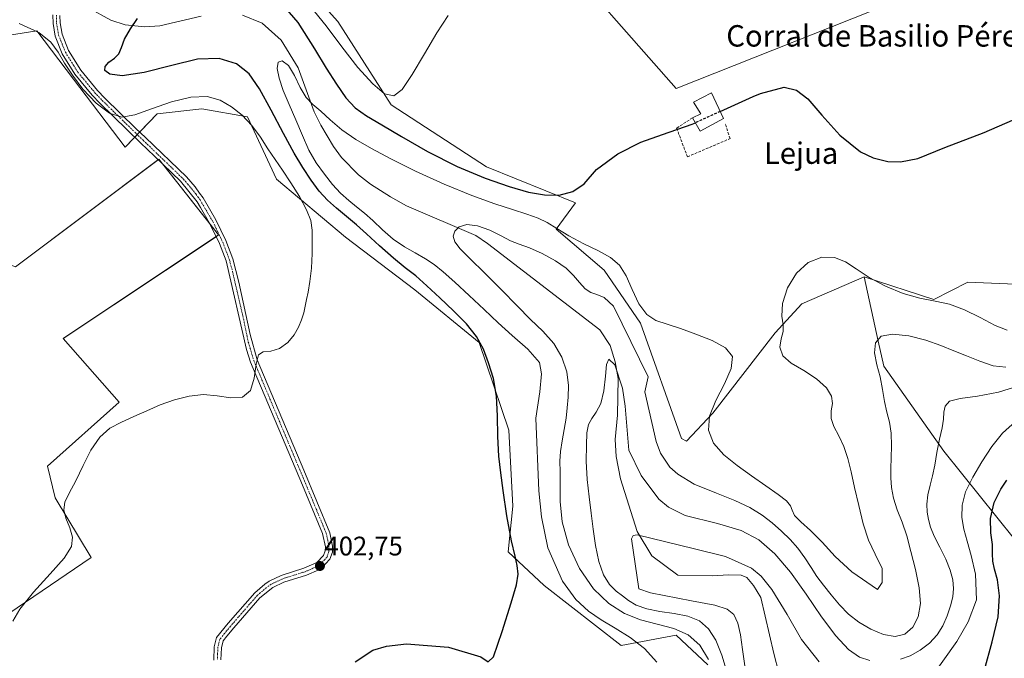
# Model space of a CAD drawing. Units: metres. Extents: x 628385 to 631853, y 4704169 to 4706547.
# Drawn here: x 628693 to 629060, y 4706156 to 4706394 of the extents above; entities that cross this region are included whole.
import ezdxf
from ezdxf.enums import TextEntityAlignment as Align

# ---------------------------------------------------------------- set-up
doc = ezdxf.new("R2010")
doc.units = ezdxf.units.M
doc.header["$MEASUREMENT"] = 0
doc.linetypes.add('TRAZO_Y_PUNTO', pattern=[1, 0.5, -0.25, 0, -0.25])
doc.linetypes.add('TRAZOSX2', pattern=[1.5, 1, -0.5])
for name, color, linetype, lineweight in [('Camino', 19, 'Continuous', 0), ('Camino Cxs', 19, 'Continuous', 0), ('Camino eje', 39, 'TRAZO_Y_PUNTO', 13), ('Carátula', 7, 'Continuous', 5), ('Corriente natural lineal', 142, 'Continuous', 13), ('Cultivos herbáceos CxS', 92, 'Continuous', 0), ('Cultivos leñosos', 92, 'Continuous', 0), ('Cultivos leñosos CxS', 92, 'Continuous', 0), ('Curva de nivel maestra', 36, 'Continuous', 30), ('Curva de nivel maestra oculto', 36, 'TRAZOSX2', 30), ('Curva de nivel normal', 36, 'Continuous', 0), ('Edificación industrial', 135, 'Continuous', 13), ('Edificación industrial Cxs', 135, 'Continuous', 13), ('Matorral', 135, 'Continuous', 0), ('Matorral CxS', 135, 'Continuous', 0), ('Muro lineal', 1, 'TRAZOSX2', 13), ('Punto de cota en terreno', 7, 'Continuous', 0), ('Rótulo de punto de cota en terreno', 19, 'Continuous', 0), ('Texto cartográfico', 19, 'Continuous', 0)]:
    doc.layers.add(name, color=color, linetype=linetype, lineweight=lineweight)
doc.styles.add('Arial', font='txt', dxfattribs={"height": 0.2})

# ---------------------------------------------------------------- blocks, each defined once
blk = doc.blocks.new('*U153')
at = {"layer": 'Cultivos herbáceos CxS', "color": 92, "linetype": 'Continuous', "lineweight": 0}
blk.add_polyline3d([(628679.49, 4706386.81, 406.66), (628699.21, 4706389.9, 405.24), (628712.86, 4706371.92, 405.07), (628732.09, 4706346.57, 407.03), (628744.08, 4706358.95, 405.78), (628760.71, 4706360.88, 406.27), (628777.73, 4706357.79, 404.69), (628788.56, 4706334.57, 405.96), (628814.23, 4706312.94, 403.44), (628840.16, 4706293.3, 401.79), (628864.18, 4706273.6, 399.87), (628875.2, 4706240.87, 398.22), (628876.68, 4706212.61, 398.71), (628874.88, 4706195.55, 400.49), (628888.34, 4706182.98, 398.17), (628917.07, 4706160.53, 396.66), (628937.56, 4706164.39, 392.87), (628949.38, 4706153.35, 391.32)], dxfattribs=at)
blk.add_polyline3d([(628679.33, 4706306.32, 408.46), (628673.71, 4706313.29, 408.81), (628642.19, 4706352.4, 411.31), (628621.4, 4706328.62, 412.83), (628643.68, 4706291.46, 409.85), (628621.4, 4706266.19, 409.93), (628594.66, 4706236.47, 410.55), (628579.8, 4706205.26, 410.73), (628567.92, 4706169.59, 412.46), (628573.86, 4706129.46, 411.78), (628588.71, 4706104.19, 410.5), (628658.53, 4706160.67, 406.73), (628673.39, 4706162.16, 406.24), (628719.43, 4706193.37, 404.36), (628706.07, 4706215.66, 405.25), (628703.1, 4706227.55, 406.04), (628729.83, 4706251.33, 405.36), (628709.04, 4706275.11, 406.86), (628766.97, 4706313.76, 406.21), (628751.24, 4706333.7, 406.75), (628744.69, 4706341.99, 406.61), (628691.21, 4706301.86, 407.63), (628679.33, 4706306.32, 408.46)], close=True, dxfattribs=at)
blk = doc.blocks.new('*U156')
at = {"layer": 'Cultivos herbáceos CxS', "color": 92, "linetype": 'Continuous', "lineweight": 0}
for points in [[(629066.97, 4706295.23, 397.31), (629046.32, 4706296.12, 397.19), (629033.69, 4706289.68, 394.68), (629007.63, 4706298.12, 395.02), (628984.39, 4706288.04, 394.5), (628974.51, 4706277.27, 394.96), (628951.27, 4706247.3, 396.06), (628941.38, 4706236.88, 392.38), (628939.51, 4706237.76, 392.5), (628924.25, 4706280.86, 394.06), (628910.79, 4706300.61, 393.49), (628892.83, 4706315.88, 394.81), (628900.01, 4706325.76, 398.33), (628866.8, 4706339.23, 402.4), (628831.36, 4706362.28, 404.32), (628811.38, 4706393.39, 406.13), (628773.48, 4706435.56, 407.45)], [(628888.45, 4706424.31, 405.1), (628937.55, 4706368.45, 402.35), (629024.71, 4706403.13, 404.1)]]:
    blk.add_polyline3d(points, dxfattribs=at)
blk = doc.blocks.new('*U160')
at = {"layer": 'Matorral CxS', "color": 135, "linetype": 'Continuous', "lineweight": 0}
blk.add_polyline3d([(629063.7, 4706200.24, 370.52), (629037.41, 4706233.03, 384.28), (629014.97, 4706264.83, 389.66), (629012.92, 4706274.12, 389.67), (629007.63, 4706298.12, 395.02), (629033.69, 4706289.68, 394.68), (629046.32, 4706296.12, 397.19), (629066.97, 4706295.23, 397.31)], dxfattribs=at)
blk = doc.blocks.new('5PATER')
at = {"layer": 'Carátula', "linetype": 'Continuous', "lineweight": 5}
h = blk.add_hatch(color=250, dxfattribs=at)
edge = h.paths.add_edge_path()
edge.add_ellipse((0, 0.01), major_axis=(-1.33, -1.34), ratio=0.999422, start_angle=0, end_angle=360)

msp = doc.modelspace()

# ---------------------------------------------------------------- linework, layer by layer
at = {"layer": 'Camino', "color": 19, "linetype": 'Continuous', "lineweight": 0}
for points in [[(628765.16, 4706155.14, 401.55), (628765.34, 4706160.13, 401.61), (628766.23, 4706163.58, 401.62), (628770.58, 4706168.9, 401.58), (628780.43, 4706180.2, 402.22), (628784.22, 4706183.49, 402.24), (628785.81, 4706184.53, 402.6), (628790.31, 4706186.7, 402.66), (628798.75, 4706189.37, 402.5), (628803.59, 4706191.54, 402.73), (628806.12, 4706194.18, 402.94), (628806.75, 4706195.86, 402.96), (628806.8, 4706197.43, 403), (628805.71, 4706202.31, 403.2), (628798.21, 4706220.39, 403.75), (628778.89, 4706266.28, 405.27), (628777.38, 4706271.04, 405.4), (628769.73, 4706304.07, 405.87), (628767.24, 4706310.58, 406.12), (628763.62, 4706318.15, 406.41), (628760.15, 4706324.05, 406.6), (628758.96, 4706326.07, 406.63), (628752.7, 4706333.87, 406.7), (628743.06, 4706343.15, 406.52), (628737.84, 4706348.18, 406.36), (628722.63, 4706363, 404.04), (628719.84, 4706365.95, 404.19), (628713.36, 4706373.72, 404.48), (628708.62, 4706381.37, 404.36), (628706, 4706387.96, 403.7), (628705.21, 4706392.69, 403.66), (628705.13, 4706395.86, 403.59)], [(628707.8, 4706395.71, 403.37), (628707.87, 4706392.95, 403.29), (628708.58, 4706388.68, 403.29), (628711.01, 4706382.57, 403.39), (628715.53, 4706375.29, 403.3), (628721.84, 4706367.72, 403.26), (628724.53, 4706364.87, 403.47), (628736.13, 4706353.55, 405.55), (628739.69, 4706350.09, 406.29), (628754.93, 4706335.41, 406.64), (628758.23, 4706331.67, 406.59), (628759.88, 4706329.37, 406.54), (628761.16, 4706327.58, 406.49), (628765.98, 4706319.41, 406.33), (628769.69, 4706311.64, 406.03), (628772.28, 4706304.85, 405.76), (628774.56, 4706296.15, 405.6), (628778.7, 4706276.58, 405.26), (628781.39, 4706267.2, 404.82), (628798.73, 4706226.02, 403.75), (628808.46, 4706202.58, 403), (628809.47, 4706197.68, 402.68), (628809.4, 4706195.34, 402.55), (628808.43, 4706192.73, 402.56), (628805.15, 4706189.33, 402.66), (628804.28, 4706188.84, 402.59), (628799.7, 4706186.87, 402.35), (628791.29, 4706184.22, 402.3), (628787.12, 4706182.2, 402.16), (628782.32, 4706178.31, 402.14), (628772.62, 4706167.18, 401.45), (628770.06, 4706164.06, 401.48), (628768.66, 4706162.35, 401.5), (628767.99, 4706159.75, 401.49), (628767.84, 4706155.26, 401.45)]]:
    msp.add_polyline3d(points, dxfattribs=at)
at = {"layer": 'Camino Cxs', "color": 19, "linetype": 'Continuous', "lineweight": 0}
for points in [[(628765.16, 4706155.14, 401.55), (628765.34, 4706160.13, 401.61), (628766.23, 4706163.58, 401.62), (628770.58, 4706168.9, 401.58), (628780.43, 4706180.2, 402.22), (628784.22, 4706183.49, 402.24), (628785.81, 4706184.53, 402.6), (628790.31, 4706186.7, 402.66), (628798.75, 4706189.37, 402.5), (628803.59, 4706191.54, 402.73), (628806.12, 4706194.18, 402.94), (628806.75, 4706195.86, 402.96), (628806.8, 4706197.43, 403), (628805.71, 4706202.31, 403.2), (628798.21, 4706220.39, 403.75), (628778.89, 4706266.28, 405.27), (628777.38, 4706271.04, 405.4), (628769.73, 4706304.07, 405.87), (628767.24, 4706310.58, 406.12), (628763.62, 4706318.15, 406.41), (628760.15, 4706324.05, 406.6), (628758.96, 4706326.07, 406.63), (628752.7, 4706333.87, 406.7), (628743.06, 4706343.15, 406.52), (628737.84, 4706348.18, 406.36), (628722.63, 4706363, 404.04), (628719.84, 4706365.95, 404.19), (628713.36, 4706373.72, 404.48), (628708.62, 4706381.37, 404.36), (628706, 4706387.96, 403.7), (628705.21, 4706392.69, 403.66), (628705.13, 4706395.86, 403.59)], [(628707.8, 4706395.71, 403.37), (628707.87, 4706392.95, 403.29), (628708.58, 4706388.68, 403.29), (628711.01, 4706382.57, 403.39), (628715.53, 4706375.29, 403.3), (628721.84, 4706367.72, 403.26), (628724.53, 4706364.87, 403.47), (628736.13, 4706353.55, 405.55), (628739.69, 4706350.09, 406.29), (628754.93, 4706335.41, 406.64), (628758.23, 4706331.67, 406.59), (628759.88, 4706329.37, 406.54), (628761.16, 4706327.58, 406.49), (628765.98, 4706319.41, 406.33), (628769.69, 4706311.64, 406.03), (628772.28, 4706304.85, 405.76), (628774.56, 4706296.15, 405.6), (628778.7, 4706276.58, 405.26), (628781.39, 4706267.2, 404.82), (628798.73, 4706226.02, 403.75), (628808.46, 4706202.58, 403), (628809.47, 4706197.68, 402.68), (628809.4, 4706195.34, 402.55), (628808.43, 4706192.73, 402.56), (628805.15, 4706189.33, 402.66), (628804.28, 4706188.84, 402.59), (628799.7, 4706186.87, 402.35), (628791.29, 4706184.22, 402.3), (628787.12, 4706182.2, 402.16), (628782.32, 4706178.31, 402.14), (628772.62, 4706167.18, 401.45), (628770.06, 4706164.06, 401.48), (628768.66, 4706162.35, 401.5), (628767.99, 4706159.75, 401.49), (628767.84, 4706155.26, 401.45)]]:
    msp.add_polyline3d(points, dxfattribs=at)
at = {"layer": 'Camino eje', "color": 39, "linetype": 'TRAZO_Y_PUNTO', "lineweight": 13}
msp.add_polyline3d([(628706.47, 4706395.79, 403.43), (628706.54, 4706392.82, 403.37), (628707.29, 4706388.32, 403.37), (628709.82, 4706381.97, 403.85), (628712.19, 4706378.15, 403.28), (628714.45, 4706374.51, 403.82), (628720.84, 4706366.84, 403.67), (628722.24, 4706365.36, 403.59), (628723.58, 4706363.94, 403.75), (628729.38, 4706358.28, 404.69), (628736.99, 4706350.87, 406), (628738.77, 4706349.14, 406.28), (628749, 4706339.28, 406.68), (628753.82, 4706334.64, 406.66), (628755.47, 4706332.77, 406.63), (628758.6, 4706328.87, 406.58), (628760.06, 4706326.83, 406.55), (628764.8, 4706318.78, 406.37), (628766.66, 4706314.9, 406.25), (628768.47, 4706311.11, 406.08), (628769.71, 4706307.86, 405.92), (628771.01, 4706304.46, 405.78), (628772.15, 4706300.11, 405.75), (628775.97, 4706283.6, 405.28), (628778.04, 4706273.81, 405.32), (628779.39, 4706269.12, 405.13), (628780.14, 4706266.74, 405.04), (628798.47, 4706223.21, 403.74), (628803.34, 4706211.49, 403.42), (628807.09, 4706202.45, 403.07), (628807.63, 4706200.01, 402.98), (628808.12, 4706197.16, 402.82), (628808.08, 4706195.6, 402.76), (628807.76, 4706194.76, 402.77), (628807.28, 4706193.46, 402.79), (628805.64, 4706191.76, 402.81), (628804.15, 4706190.31, 402.67), (628801.52, 4706189.11, 402.47), (628799.23, 4706188.12, 402.36), (628795.02, 4706186.8, 402.32), (628790.8, 4706185.46, 402.44), (628788.55, 4706184.38, 402.44), (628786.47, 4706183.37, 402.22), (628785.67, 4706182.85, 402.2), (628783.27, 4706180.9, 402.17), (628781.38, 4706179.26, 402.2), (628774.39, 4706171.24, 401.66), (628771.41, 4706167.81, 401.49), (628769.94, 4706166.02, 401.53), (628767.45, 4706162.97, 401.55), (628766.67, 4706159.94, 401.55), (628766.58, 4706157.45, 401.52), (628766.5, 4706155.2, 401.5)], dxfattribs=at)
at = {"layer": 'Corriente natural lineal', "color": 142, "linetype": 'Continuous', "lineweight": 13}
for points in [[(628718.18, 4706398.59, 403.19), (628726.76, 4706393.92, 403.69), (628732.12, 4706392.16, 402.13), (628739.38, 4706391.48, 399.12), (628744.99, 4706391.78, 398.61), (628760.41, 4706395.37, 398.17)], [(628775.82, 4706395.75, 396.8), (628783.2, 4706392.84, 397.05), (628790.33, 4706386.45, 395.62), (628796.59, 4706376.08, 395.26), (628802.64, 4706359.73, 394.08), (628805.06, 4706354.68, 393.58), (628809.85, 4706346.74, 393.31), (628812.84, 4706342.7, 392.18), (628819.07, 4706336.17, 392.56), (628823.63, 4706332.67, 392.68), (628831.02, 4706327.98, 391.4), (628837.08, 4706324.65, 390.97), (628862.83, 4706313.55, 389.05), (628867.28, 4706310.58, 389.02), (628909.15, 4706278.31, 386.4), (628912.94, 4706272.54, 385.83), (628914.78, 4706266.4, 385.21), (628915.92, 4706260.22, 384.3), (628915.76, 4706246.47, 383.67), (628914.82, 4706237.41, 383.42), (628915.16, 4706231.1, 383.03), (628916.77, 4706222.8, 382.64), (628923.09, 4706203.16, 379.84), (628928.49, 4706194, 379.52), (628938.24, 4706186.85, 378.8), (628951.01, 4706186.56, 377.33), (628957.23, 4706186.98, 377.47), (628961.79, 4706186.78, 377.21), (628963.97, 4706186, 377.12), (628966.36, 4706182.92, 376.99), (628969.1, 4706178.43, 377.99), (628973.97, 4706157.64, 375.46), (628977.77, 4706143.22, 373.43)]]:
    msp.add_polyline3d(points, dxfattribs=at)
at = {"layer": 'Cultivos herbáceos CxS', "color": 92, "linetype": 'Continuous', "lineweight": 0}
for points in [[(628876.87, 4706437.58, 406.36), (628888.45, 4706424.31, 405.1), (628937.55, 4706368.45, 402.35), (629024.71, 4706403.13, 404.1), (629003.15, 4706449.41, 404.81), (628985.25, 4706485.22, 406.59), (628946.45, 4706469.73, 405.15), (628929.57, 4706462.67, 405.32), (628893.67, 4706445.18, 405.86)], [(629007.63, 4706298.12, 395.02), (628984.39, 4706288.04, 394.5), (628974.51, 4706277.27, 394.96), (628951.27, 4706247.3, 396.06), (628941.38, 4706236.88, 392.38), (628939.51, 4706237.76, 392.5), (628924.25, 4706280.86, 394.06), (628910.79, 4706300.61, 393.49), (628892.83, 4706315.88, 394.81), (628900.01, 4706325.76, 398.33), (628866.8, 4706339.23, 402.4), (628831.35, 4706362.28, 404.32), (628811.38, 4706393.39, 406.13), (628773.48, 4706435.57, 407.45)], [(628679.49, 4706386.81, 406.66), (628699.21, 4706389.9, 405.24), (628712.86, 4706371.92, 405.07), (628732.09, 4706346.57, 407.03), (628735.69, 4706350.28, 406.08), (628736.61, 4706351.23, 405.92), (628737.53, 4706352.19, 405.91), (628744.08, 4706358.95, 405.78), (628760.71, 4706360.88, 406.27), (628777.73, 4706357.79, 404.69), (628788.56, 4706334.57, 405.96), (628814.23, 4706312.94, 403.44), (628840.15, 4706293.3, 401.79), (628864.18, 4706273.6, 399.87), (628875.2, 4706240.87, 398.22), (628876.67, 4706212.61, 398.71), (628874.88, 4706195.55, 400.49), (628888.34, 4706182.98, 398.17), (628917.07, 4706160.53, 396.66), (628937.56, 4706164.39, 392.87), (628949.38, 4706153.35, 391.32)], [(628673.39, 4706162.16, 406.24), (628719.43, 4706193.37, 404.36), (628706.07, 4706215.66, 405.25), (628703.1, 4706227.55, 406.04), (628729.83, 4706251.33, 405.36), (628709.04, 4706275.11, 406.86), (628766.02, 4706313.12, 406.26), (628766.97, 4706313.76, 406.21), (628763.8, 4706317.78, 406.41), (628751.24, 4706333.7, 406.75), (628746.05, 4706340.28, 406.67), (628744.69, 4706342, 406.61), (628744.45, 4706341.81, 406.63), (628691.21, 4706301.86, 407.63)], [(629066.97, 4706295.23, 397.31), (629046.32, 4706296.12, 397.19), (629033.69, 4706289.68, 394.68), (629007.63, 4706298.12, 395.02)]]:
    msp.add_polyline3d(points, dxfattribs=at)
at = {"layer": 'Cultivos leñosos', "color": 92, "linetype": 'Continuous', "lineweight": 0}
for points in [[(628876.87, 4706437.58, 406.36), (628888.45, 4706424.31, 405.1), (628937.55, 4706368.45, 402.35), (629024.71, 4706403.13, 404.1), (629003.15, 4706449.41, 404.81), (628985.25, 4706485.22, 406.59), (628946.45, 4706469.73, 405.15), (628929.57, 4706462.67, 405.32), (628893.67, 4706445.18, 405.86)], [(628673.39, 4706162.16, 406.24), (628719.43, 4706193.37, 404.36), (628706.07, 4706215.66, 405.25), (628703.1, 4706227.55, 406.04), (628729.83, 4706251.33, 405.36), (628709.04, 4706275.11, 406.86), (628766.02, 4706313.12, 406.26), (628766.97, 4706313.76, 406.21), (628763.8, 4706317.78, 406.41), (628751.24, 4706333.7, 406.75), (628746.05, 4706340.28, 406.67), (628744.69, 4706342, 406.61), (628744.45, 4706341.81, 406.63), (628691.21, 4706301.86, 407.63)]]:
    msp.add_polyline3d(points, dxfattribs=at)
at = {"layer": 'Cultivos leñosos CxS', "color": 92, "linetype": 'Continuous', "lineweight": 0}
for points in [[(628876.87, 4706437.58, 406.36), (628893.67, 4706445.18, 405.86), (628929.57, 4706462.67, 405.32), (628946.45, 4706469.73, 405.15), (628985.25, 4706485.22, 406.59), (629003.15, 4706449.41, 404.81), (629024.71, 4706403.13, 404.1), (628937.55, 4706368.45, 402.35), (628888.45, 4706424.31, 405.1), (628876.87, 4706437.58, 406.36)], [(628679.33, 4706306.32, 408.46), (628691.21, 4706301.86, 407.63), (628744.69, 4706341.99, 406.61), (628751.24, 4706333.7, 406.75), (628766.97, 4706313.76, 406.21), (628709.04, 4706275.11, 406.86), (628729.83, 4706251.33, 405.36), (628703.1, 4706227.55, 406.04), (628706.07, 4706215.66, 405.25), (628719.43, 4706193.37, 404.36), (628673.39, 4706162.16, 406.24), (628658.53, 4706160.67, 406.73), (628588.71, 4706104.19, 410.5), (628573.86, 4706129.46, 411.78), (628567.92, 4706169.59, 412.46), (628579.8, 4706205.26, 410.73), (628594.66, 4706236.47, 410.55), (628621.4, 4706266.19, 409.93), (628643.68, 4706291.46, 409.85), (628621.4, 4706328.62, 412.83), (628642.19, 4706352.4, 411.31), (628673.71, 4706313.29, 408.81), (628679.33, 4706306.32, 408.46)]]:
    msp.add_polyline3d(points, close=True, dxfattribs=at)
at = {"layer": 'Curva de nivel maestra', "color": 36, "linetype": 'Continuous', "lineweight": 30}
for points in [[(628790.75, 4706399.68, 400), (628796.5, 4706393.06, 400), (628802.73, 4706383.2, 400), (628807.06, 4706375.98, 400), (628810.89, 4706370.03, 400), (628814.45, 4706364.96, 400), (628817.85, 4706361.25, 400), (628822.08, 4706358.26, 400), (628827.78, 4706354.9, 400), (628835.11, 4706350.5, 400), (628844.86, 4706344.88, 400), (628855.89, 4706339.34, 400), (628866.33, 4706334.97, 400), (628875.32, 4706331.81, 400), (628882.46, 4706329.78, 400), (628888.47, 4706328.69, 400), (628893.95, 4706328.63, 400), (628899.05, 4706329.97, 400), (628903.22, 4706332.87, 400), (628907.9, 4706338.19, 400), (628915.77, 4706344.07, 400), (628924.37, 4706348.38, 400), (628932.43, 4706351.19, 400), (628943.52, 4706355.11, 400), (628944.74, 4706355.66, 400)], [(628817.88, 4706154.42, 400), (628824.43, 4706158.78, 400), (628829.62, 4706160.32, 400), (628837.02, 4706161.22, 400), (628852.7, 4706159.9, 400), (628864.76, 4706156.4, 400), (628867.47, 4706154.5, 400), (628869.49, 4706156.38, 400), (628872.74, 4706165.78, 400), (628876, 4706176.49, 400), (628878.07, 4706183.18, 400), (628878.63, 4706187.19, 400), (628878.24, 4706190.4, 400), (628877.49, 4706193.93, 400), (628876.23, 4706199.63, 400), (628874.49, 4706208.94, 400), (628873.05, 4706218.35, 400), (628872.17, 4706225.01, 400), (628871.51, 4706231.19, 400), (628871.13, 4706238.55, 400), (628871.01, 4706246.33, 400), (628870.59, 4706253.62, 400), (628869.42, 4706260.24, 400), (628867.66, 4706266.03, 400), (628865.7, 4706271.12, 400), (628863.17, 4706275.86, 400), (628859.39, 4706280.59, 400), (628854.6, 4706285.45, 400), (628849.45, 4706290.31, 400), (628844.64, 4706294.79, 400), (628840.49, 4706298.48, 400), (628836.54, 4706301.54, 400), (628832.14, 4706305.11, 400), (628826.96, 4706309.73, 400), (628822.12, 4706314.15, 400), (628818.37, 4706317.51, 400), (628814.7, 4706320.61, 400), (628810.92, 4706323.76, 400), (628807.52, 4706326.79, 400), (628804.41, 4706330.13, 400), (628801.43, 4706334.22, 400), (628798.4, 4706338.9, 400), (628795.08, 4706344.34, 400), (628791.1, 4706351.62, 400), (628786.52, 4706360.34, 400), (628782.18, 4706368.25, 400), (628778.29, 4706373.88, 400), (628773.59, 4706377.6, 400), (628767.17, 4706379.65, 400), (628759.12, 4706379.38, 400), (628749.52, 4706377.04, 400), (628739.21, 4706374.36, 400), (628731, 4706373.18, 400), (628726.41, 4706373.76, 400), (628724.59, 4706375.09, 400), (628724.66, 4706376.6, 400), (628726.07, 4706378.21, 400), (628728.08, 4706379.72, 400), (628729.73, 4706381.37, 400), (628730.71, 4706383.72, 400), (628731.86, 4706386.85, 400), (628734.06, 4706390.66, 400), (628736.76, 4706394.5, 400)], [(628954.04, 4706359.85, 400), (628966.34, 4706365.39, 400), (628968.98, 4706366.54, 400), (628977.8, 4706368.89, 400), (628982.43, 4706367.78, 400), (628986.64, 4706364.52, 400), (628991.96, 4706358.41, 400), (628998.57, 4706351.02, 400), (629006.36, 4706344.83, 400), (629010.98, 4706342.54, 400), (629016.54, 4706341.14, 400), (629021.27, 4706341.05, 400), (629027.67, 4706342.28, 400), (629037.77, 4706346.39, 400), (629052.45, 4706351.99, 400), (629062.97, 4706356.55, 400)], [(629052.53, 4706151.55, 375), (629055.43, 4706161.95, 375), (629057.64, 4706171.27, 375), (629058.19, 4706179.16, 375), (629057.38, 4706185.07, 375), (629056.26, 4706189, 375), (629055.63, 4706191.99, 375), (629055.56, 4706194.82, 375), (629055.48, 4706198.21, 375), (629054.93, 4706202.62, 375), (629054.81, 4706207.98, 375), (629056.22, 4706213.89, 375), (629058.6, 4706218.92, 375), (629060.91, 4706222.24, 375)]]:
    msp.add_polyline3d(points, dxfattribs=at)
at = {"layer": 'Curva de nivel maestra oculto', "color": 36, "linetype": 'TRAZOSX2', "lineweight": 30}
msp.add_polyline3d([(628954.04, 4706359.85, 400), (628944.74, 4706355.66, 400)], dxfattribs=at)
at = {"layer": 'Curva de nivel normal', "color": 36, "linetype": 'Continuous', "lineweight": 0}
for points in [[(628801.15, 4706399.13, 405), (628807.11, 4706391.75, 405), (628812.88, 4706383.99, 405), (628818.89, 4706376.31, 405), (628824.42, 4706370.1, 405), (628828.85, 4706366.42, 405), (628832.28, 4706365.66, 405), (628835.39, 4706368.05, 405), (628839.15, 4706373.64, 405), (628843.73, 4706381.37, 405), (628848.35, 4706389.22, 405), (628852.54, 4706395.69, 405)], [(628690.17, 4706169.63, 405), (628692.87, 4706174.19, 405), (628697.99, 4706180.47, 405), (628704.2, 4706187.33, 405), (628709.35, 4706193.2, 405), (628712.1, 4706197.49, 405), (628712.49, 4706200.95, 405), (628711.42, 4706204.51, 405), (628709.99, 4706208.07, 405), (628709.18, 4706211.16, 405), (628709.61, 4706214.01, 405), (628711.27, 4706217.44, 405), (628713.68, 4706222.06, 405), (628716.39, 4706227.7, 405), (628719.33, 4706233.5, 405), (628722.65, 4706238.34, 405), (628726.45, 4706241.65, 405), (628730.71, 4706243.9, 405), (628735.35, 4706245.97, 405), (628740.18, 4706248.2, 405), (628745.15, 4706250.39, 405), (628750.46, 4706252.28, 405), (628755.98, 4706253.67, 405), (628761.28, 4706254.18, 405), (628766.41, 4706253.7, 405), (628771.51, 4706252.97, 405), (628775.89, 4706253.3, 405), (628778.79, 4706255.75, 405), (628780.23, 4706260.35, 405), (628780.93, 4706265.52, 405), (628781.82, 4706269, 405), (628783.61, 4706270.16, 405), (628786.39, 4706270.38, 405), (628789.7, 4706271.35, 405), (628792.8, 4706273.6, 405), (628795.18, 4706276.52, 405), (628796.8, 4706279.41, 405), (628797.92, 4706282.11, 405), (628798.7, 4706284.7, 405), (628799.25, 4706287.18, 405), (628799.74, 4706289.64, 405), (628800.32, 4706292.48, 405), (628801.01, 4706296.37, 405), (628801.6, 4706301.41, 405), (628801.87, 4706306.82, 405), (628801.89, 4706311.59, 405), (628801.82, 4706315.5, 405), (628801.32, 4706319.1, 405), (628799.76, 4706323.17, 405), (628797.07, 4706328.06, 405), (628793.86, 4706333.26, 405), (628790.76, 4706337.9, 405), (628787.99, 4706341.87, 405), (628785.37, 4706345.85, 405), (628782.55, 4706350.25, 405), (628779.31, 4706354.64, 405), (628775.7, 4706358.45, 405), (628771.81, 4706361.58, 405), (628767.56, 4706364.03, 405), (628762.66, 4706365.44, 405), (628756.66, 4706365.24, 405), (628749.38, 4706363.4, 405), (628741.88, 4706360.77, 405), (628735.66, 4706358.56, 405), (628730.85, 4706357.78, 405), (628726.26, 4706359.19, 405), (628721.24, 4706362.98, 405), (628716.38, 4706368.18, 405), (628712.45, 4706373.38, 405), (628709.55, 4706377.89, 405), (628707.13, 4706381.92, 405), (628704.37, 4706385.72, 405), (628699.88, 4706389.36, 405), (628692.57, 4706392.68, 405)], [(629060.98, 4706278.21, 395), (629056.56, 4706279.96, 395), (629051, 4706282.92, 395), (629045.06, 4706285.88, 395), (629039.49, 4706287.93, 395), (629034.14, 4706289.11, 395), (629028.42, 4706290.2, 395), (629022.17, 4706291.96, 395), (629015.62, 4706294.61, 395), (629009.54, 4706297.84, 395), (629004.65, 4706301.08, 395), (629000.67, 4706303.74, 395), (628996.59, 4706305.35, 395), (628991.85, 4706305.43, 395), (628986.86, 4706303.5, 395), (628982.4, 4706299.5, 395), (628979.04, 4706294, 395), (628977.19, 4706288.21, 395), (628976.93, 4706283.49, 395), (628977.45, 4706280.28, 395), (628977.46, 4706277.79, 395), (628976.72, 4706275.05, 395), (628976.27, 4706271.88, 395), (628977.35, 4706268.72, 395), (628980.49, 4706265.9, 395), (628985.13, 4706263.19, 395), (628989.92, 4706260.1, 395), (628993.6, 4706256.75, 395), (628995.56, 4706253.63, 395), (628995.89, 4706250.84, 395), (628995.42, 4706248.12, 395), (628995.37, 4706245.34, 395), (628996.41, 4706242.34, 395), (628998.24, 4706238.86, 395), (629000.12, 4706234.82, 395), (629001.61, 4706230.39, 395), (629002.83, 4706225.42, 395), (629004.14, 4706219.53, 395), (629005.66, 4706212.84, 395), (629007.35, 4706206.03, 395), (629009.32, 4706199.87, 395), (629011.76, 4706194.62, 395), (629014.35, 4706189.31, 395), (629014.43, 4706184.11, 395), (629012.61, 4706181.41, 395), (629003.13, 4706188.12, 395), (628996.92, 4706193.79, 395), (628991.98, 4706199.16, 395), (628987.67, 4706203.47, 395), (628984.06, 4706206.72, 395), (628981.75, 4706209.14, 395), (628980.79, 4706211.06, 395), (628980.25, 4706212.74, 395), (628978.78, 4706214.52, 395), (628975.64, 4706216.9, 395), (628971, 4706220.13, 395), (628965.66, 4706223.87, 395), (628960.33, 4706227.7, 395), (628955.4, 4706231.71, 395), (628951.53, 4706236.13, 395), (628949.62, 4706240.94, 395), (628950.06, 4706246.14, 395), (628952.42, 4706251.95, 395), (628955.62, 4706258.17, 395), (628958.15, 4706263.94, 395), (628958.55, 4706268.4, 395), (628956.02, 4706271.64, 395), (628950.97, 4706274.33, 395), (628944.91, 4706276.77, 395), (628939.21, 4706278.86, 395), (628934.24, 4706280.46, 395), (628930.03, 4706281.88, 395), (628926.59, 4706284.11, 395), (628923.68, 4706288.1, 395), (628921.18, 4706293.46, 395), (628918.96, 4706298.55, 395), (628916.44, 4706302.45, 395), (628913.05, 4706305.37, 395), (628908.57, 4706307.86, 395), (628903.16, 4706310.49, 395), (628897.61, 4706313.39, 395), (628893.02, 4706316.19, 395), (628889.51, 4706318.42, 395), (628886.1, 4706320.07, 395), (628881.89, 4706321.55, 395), (628876.54, 4706323.25, 395), (628869.9, 4706325.42, 395), (628861.44, 4706328.49, 395), (628851.12, 4706332.7, 395), (628840.4, 4706337.57, 395), (628831.14, 4706342.19, 395), (628823.91, 4706346.02, 395), (628818.07, 4706349.37, 395), (628812.96, 4706352.94, 395), (628808.6, 4706356.71, 395), (628805.08, 4706359.94, 395), (628802.11, 4706362.45, 395), (628799.57, 4706365.09, 395), (628797.41, 4706368.77, 395), (628795.3, 4706373.21, 395), (628792.96, 4706376.95, 395), (628790.69, 4706378.72, 395), (628789.15, 4706378.23, 395), (628788.76, 4706375.91, 395), (628789.48, 4706372.27, 395), (628791.05, 4706367.71, 395), (628793.26, 4706362.47, 395), (628795.74, 4706356.74, 395), (628798.18, 4706350.88, 395), (628800.63, 4706345.46, 395), (628803.39, 4706340.72, 395), (628806.42, 4706336.45, 395), (628809.46, 4706332.58, 395), (628812.46, 4706329.3, 395), (628815.48, 4706326.6, 395), (628818.43, 4706324.26, 395), (628821.36, 4706321.93, 395), (628824.51, 4706319.13, 395), (628828.1, 4706315.71, 395), (628832.11, 4706312.23, 395), (628836.24, 4706309.36, 395), (628840.29, 4706307.05, 395), (628844.05, 4706304.91, 395), (628847.36, 4706302.69, 395), (628850.71, 4706299.96, 395), (628855, 4706296.12, 395), (628860.35, 4706291.23, 395), (628865.95, 4706285.98, 395), (628871.19, 4706280.96, 395), (628876.44, 4706276.23, 395), (628882.25, 4706271.17, 395), (628886.62, 4706266.12, 395), (628887.38, 4706261.96, 395), (628886.75, 4706255.26, 395), (628885.27, 4706245.41, 395), (628886.34, 4706218.34, 395), (628887.39, 4706208.57, 395), (628889.77, 4706197.07, 395), (628895.14, 4706184.59, 395), (628900.12, 4706177.79, 395), (628904.88, 4706173.41, 395), (628909.67, 4706170.15, 395), (628914.86, 4706167.01, 395), (628920.46, 4706163.5, 395), (628925.78, 4706159.42, 395), (628930.37, 4706154.34, 395)], [(629060.57, 4706264.4, 390), (629055.84, 4706264.98, 390), (629050.81, 4706266.7, 390), (629045.88, 4706268.69, 390), (629041.17, 4706270.56, 390), (629036.29, 4706272.52, 390), (629030.65, 4706274.56, 390), (629024.29, 4706276.18, 390), (629018.28, 4706276.78, 390), (629013.98, 4706275.96, 390), (629011.85, 4706273.5, 390), (629011.54, 4706269.72, 390), (629012.41, 4706265.36, 390), (629013.6, 4706260.84, 390), (629014.49, 4706256.13, 390), (629015.23, 4706251.58, 390), (629016.14, 4706247.61, 390), (629017.11, 4706243.89, 390), (629017.75, 4706239.75, 390), (629017.91, 4706235.13, 390), (629017.8, 4706230.58, 390), (629017.66, 4706226.62, 390), (629017.67, 4706223.14, 390), (629017.89, 4706219.54, 390), (629018.57, 4706215.51, 390), (629019.96, 4706211.15, 390), (629021.8, 4706206.55, 390), (629023.54, 4706201.49, 390), (629025.13, 4706195.65, 390), (629026.77, 4706188.94, 390), (629028.16, 4706182.13, 390), (629028.63, 4706176.22, 390), (629027.81, 4706171.32, 390), (629025.8, 4706167.36, 390), (629022.89, 4706164.76, 390), (629019.21, 4706163.88, 390), (629014.86, 4706164.65, 390), (629010.15, 4706166.62, 390), (629005.64, 4706169.26, 390), (629001.78, 4706172.27, 390), (628998.47, 4706175.69, 390), (628995.41, 4706179.42, 390), (628992.57, 4706183.04, 390), (628990.08, 4706186.37, 390), (628987.86, 4706189.71, 390), (628985.57, 4706193.29, 390), (628982.97, 4706196.86, 390), (628980.04, 4706200.16, 390), (628976.84, 4706203.25, 390), (628973.39, 4706206.29, 390), (628969.59, 4706209.21, 390), (628965.09, 4706212.01, 390), (628959.49, 4706214.73, 390), (628952.59, 4706217.44, 390), (628944.3, 4706220.81, 390), (628938.21, 4706224.45, 390), (628935.25, 4706227.14, 390), (628931.73, 4706232.29, 390), (628930.06, 4706236.74, 390), (628925.85, 4706255.28, 390), (628927.19, 4706260.82, 390), (628914.17, 4706287.25, 390), (628910.71, 4706290.43, 390), (628908.03, 4706291.49, 390), (628905.79, 4706292.25, 390), (628903.65, 4706293.7, 390), (628901.49, 4706295.98, 390), (628899.26, 4706298.6, 390), (628896.55, 4706301.32, 390), (628892.64, 4706304.17, 390), (628887.65, 4706306.87, 390), (628882.84, 4706308.9, 390), (628879.01, 4706310.27, 390), (628875.77, 4706311.63, 390), (628872.29, 4706313.47, 390), (628868.1, 4706315.59, 390), (628863.53, 4706317.22, 390), (628859.49, 4706317.64, 390), (628856.62, 4706316.81, 390), (628854.99, 4706315.21, 390), (628854.47, 4706313.29, 390), (628855.07, 4706311.16, 390), (628857.04, 4706308.56, 390), (628860.73, 4706304.85, 390), (628866.13, 4706299.58, 390), (628872.39, 4706293.32, 390), (628878.26, 4706287.32, 390), (628883.31, 4706282.26, 390), (628887.86, 4706277.81, 390), (628891.9, 4706273.24, 390), (628894.97, 4706268.14, 390), (628896.78, 4706262.74, 390), (628897.41, 4706257.65, 390), (628897.3, 4706253.26, 390), (628896.94, 4706249.32, 390), (628896.5, 4706245.36, 390), (628895.86, 4706241.21, 390), (628895.04, 4706237, 390), (628894.39, 4706233.02, 390), (628894.21, 4706229.33, 390), (628894.31, 4706225.4, 390), (628894.31, 4706220.49, 390), (628894.35, 4706214.27, 390), (628895.11, 4706206.74, 390), (628897.4, 4706198.1, 390), (628901.48, 4706189.26, 390), (628906.76, 4706181.71, 390), (628912.47, 4706176.2, 390), (628918.28, 4706172.48, 390), (628924.24, 4706170.09, 390), (628930.51, 4706168.49, 390), (628936.7, 4706166.95, 390), (628942.11, 4706164.58, 390), (628946.43, 4706160.68, 390), (628949.69, 4706155.32, 390)], [(628956.57, 4706150.42, 385), (628954.61, 4706156.94, 385), (628952.38, 4706162.54, 385), (628949.68, 4706166.84, 385), (628946.28, 4706169.77, 385), (628941.93, 4706171.56, 385), (628936.81, 4706172.57, 385), (628931.49, 4706173.28, 385), (628926.6, 4706174.22, 385), (628922.64, 4706175.67, 385), (628919.78, 4706177.39, 385), (628917.51, 4706179.09, 385), (628915.21, 4706180.89, 385), (628912.77, 4706183.33, 385), (628910.5, 4706186.93, 385), (628908.69, 4706191.91, 385), (628907.45, 4706197.87, 385), (628906.65, 4706204.03, 385), (628905.94, 4706209.99, 385), (628905.11, 4706216.02, 385), (628904.38, 4706222.53, 385), (628904.06, 4706229.3, 385), (628904.09, 4706235.37, 385), (628904.31, 4706239.92, 385), (628904.91, 4706243, 385), (628906.13, 4706245.3, 385), (628907.78, 4706247.64, 385), (628909.44, 4706250.89, 385), (628910.62, 4706255.6, 385), (628911.2, 4706261.02, 385), (628911.57, 4706265.43, 385), (628912.46, 4706267.39, 385), (628914.7, 4706265.25, 385), (628917.62, 4706256.59, 385), (628918.5, 4706249.93, 385), (628919.88, 4706233.41, 385), (628924.56, 4706224.04, 385), (628931.15, 4706215.18, 385), (628934.66, 4706212.23, 385), (628940.97, 4706209.13, 385), (628952.98, 4706206.09, 385), (628961.76, 4706203.54, 385), (628968.36, 4706199.99, 385), (628974.33, 4706194.84, 385), (628980.21, 4706187.98, 385), (628986.08, 4706179.74, 385), (628991.82, 4706171.31, 385), (628997.16, 4706164.12, 385), (629001.88, 4706159.06, 385), (629005.99, 4706156.23, 385), (629009.83, 4706155.01, 385)], [(629021.18, 4706155.44, 385), (629024.86, 4706156.73, 385), (629028.6, 4706158.8, 385), (629032.1, 4706161.48, 385), (629034.91, 4706164.51, 385), (629036.99, 4706167.89, 385), (629038.6, 4706171.6, 385), (629039.88, 4706175.32, 385), (629040.74, 4706178.71, 385), (629041.04, 4706181.82, 385), (629040.74, 4706185.02, 385), (629039.8, 4706188.65, 385), (629038.08, 4706192.79, 385), (629035.85, 4706197.21, 385), (629033.84, 4706201.32, 385), (629032.48, 4706204.76, 385), (629031.66, 4706207.63, 385), (629031.15, 4706210.33, 385), (629031.02, 4706213.32, 385), (629031.44, 4706216.77, 385), (629032.28, 4706220.36, 385), (629033.21, 4706223.93, 385), (629034.01, 4706227.88, 385), (629034.81, 4706232.57, 385), (629035.79, 4706237.52, 385), (629036.74, 4706241.78, 385), (629037.28, 4706245.01, 385), (629037.45, 4706247.62, 385), (629037.85, 4706249.93, 385), (629039.5, 4706251.71, 385), (629043.48, 4706252.76, 385), (629049.97, 4706253.63, 385), (629057.8, 4706255.11, 385), (629065.3, 4706257.44, 385)], [(629027.77, 4706141.8, 380), (629042.28, 4706162.08, 380), (629046.46, 4706169.39, 380), (629049.53, 4706177.56, 380), (629049.25, 4706187.14, 380), (629047.57, 4706194.12, 380), (629046.05, 4706199.51, 380), (629044.84, 4706204, 380), (629044.08, 4706208.29, 380), (629044.17, 4706212.88, 380), (629045.53, 4706217.93, 380), (629048.16, 4706223.38, 380), (629051.57, 4706229.16, 380), (629055.23, 4706234.81, 380), (629059.25, 4706239.79, 380), (629064.06, 4706244.12, 380)], [(628963.15, 4706153.04, 380), (628962.34, 4706159.09, 380), (628961.55, 4706164.54, 380), (628960.59, 4706168.96, 380), (628959.12, 4706172.09, 380), (628956.59, 4706174.15, 380), (628952.05, 4706175.68, 380), (628943.33, 4706177.19, 380), (628927.97, 4706180.2, 380), (628923.67, 4706181.74, 380), (628920.89, 4706200.42, 380), (628921.5, 4706201.58, 380), (628923.05, 4706201.88, 380), (628944.47, 4706196.62, 380), (628956.01, 4706193.8, 380), (628965.67, 4706189.42, 380), (628969.26, 4706186.43, 380), (628973.3, 4706181.46, 380), (628978.91, 4706172.15, 380), (628984.36, 4706162.8, 380), (628990.86, 4706154.49, 380)]]:
    msp.add_polyline3d(points, dxfattribs=at)
at = {"layer": 'Edificación industrial', "color": 135, "linetype": 'Continuous', "lineweight": 13}
for points in [[(628943.69, 4706357.47, 403.85), (628946.78, 4706358.93, 403.77), (628943.99, 4706363.33, 402.95), (628950.81, 4706366.86, 402.87), (628955.26, 4706357.2, 401.68)], [(628955.26, 4706357.2, 401.68), (628946.59, 4706352.5, 399.98), (628943.69, 4706357.47, 403.85)]]:
    msp.add_polyline3d(points, dxfattribs=at)
at = {"layer": 'Edificación industrial Cxs', "color": 135, "linetype": 'Continuous', "lineweight": 13}
msp.add_polyline3d([(628955.26, 4706357.2, 401.68), (628946.59, 4706352.5, 399.98), (628943.69, 4706357.47, 403.85), (628946.78, 4706358.93, 403.77), (628943.99, 4706363.33, 402.95), (628950.81, 4706366.86, 402.87), (628955.26, 4706357.2, 401.68)], close=True, dxfattribs=at)
at = {"layer": 'Matorral', "color": 135, "linetype": 'Continuous', "lineweight": 0}
for points in [[(629007.63, 4706298.12, 395.02), (628984.39, 4706288.04, 394.5), (628974.51, 4706277.27, 394.96), (628951.27, 4706247.3, 396.06), (628941.38, 4706236.88, 392.38), (628939.51, 4706237.76, 392.5), (628924.25, 4706280.86, 394.06), (628910.79, 4706300.61, 393.49), (628892.83, 4706315.88, 394.81), (628900.01, 4706325.76, 398.33), (628866.8, 4706339.23, 402.4), (628831.35, 4706362.28, 404.32), (628811.38, 4706393.39, 406.13), (628773.48, 4706435.57, 407.45)], [(628679.49, 4706386.81, 406.66), (628699.21, 4706389.9, 405.24), (628712.86, 4706371.92, 405.07), (628732.09, 4706346.57, 407.03), (628735.69, 4706350.28, 406.08), (628736.61, 4706351.23, 405.92), (628737.53, 4706352.19, 405.91), (628744.08, 4706358.95, 405.78), (628760.71, 4706360.88, 406.27), (628777.73, 4706357.79, 404.69), (628788.56, 4706334.57, 405.96), (628814.23, 4706312.94, 403.44), (628840.15, 4706293.3, 401.79), (628864.18, 4706273.6, 399.87), (628875.2, 4706240.87, 398.22), (628876.67, 4706212.61, 398.71), (628874.88, 4706195.55, 400.49), (628888.34, 4706182.98, 398.17), (628917.07, 4706160.53, 396.66), (628937.56, 4706164.39, 392.87), (628949.38, 4706153.35, 391.32)], [(629007.63, 4706298.12, 395.02), (629012.92, 4706274.12, 389.67), (629014.97, 4706264.83, 389.66), (629037.41, 4706233.03, 384.28), (629063.7, 4706200.24, 370.52)], [(629066.97, 4706295.23, 397.31), (629046.32, 4706296.12, 397.19), (629033.69, 4706289.68, 394.68), (629007.63, 4706298.12, 395.02)]]:
    msp.add_polyline3d(points, dxfattribs=at)
at = {"layer": 'Matorral CxS', "color": 135, "linetype": 'Continuous', "lineweight": 0}
for points in [[(628773.48, 4706435.56, 407.45), (628811.38, 4706393.39, 406.13), (628831.36, 4706362.28, 404.32), (628866.8, 4706339.23, 402.4), (628900.01, 4706325.76, 398.33), (628892.83, 4706315.88, 394.81), (628910.79, 4706300.61, 393.49), (628924.25, 4706280.86, 394.06), (628939.51, 4706237.76, 392.5), (628941.38, 4706236.88, 392.38), (628951.27, 4706247.3, 396.06), (628974.51, 4706277.27, 394.96), (628984.39, 4706288.04, 394.5), (629007.63, 4706298.12, 395.02), (629012.92, 4706274.12, 389.67), (629014.97, 4706264.83, 389.66), (629037.41, 4706233.03, 384.28), (629063.7, 4706200.24, 370.52)], [(628949.38, 4706153.35, 391.32), (628937.56, 4706164.39, 392.87), (628917.07, 4706160.53, 396.66), (628888.34, 4706182.98, 398.17), (628874.88, 4706195.55, 400.49), (628876.68, 4706212.61, 398.71), (628875.2, 4706240.87, 398.22), (628864.18, 4706273.6, 399.87), (628840.16, 4706293.3, 401.79), (628814.23, 4706312.94, 403.44), (628788.56, 4706334.57, 405.96), (628777.73, 4706357.79, 404.69), (628760.71, 4706360.88, 406.27), (628744.08, 4706358.95, 405.78), (628732.09, 4706346.57, 407.03), (628712.86, 4706371.92, 405.07), (628699.21, 4706389.9, 405.24), (628679.49, 4706386.81, 406.66)]]:
    msp.add_polyline3d(points, dxfattribs=at)
at = {"layer": 'Muro lineal', "color": 1, "linetype": 'TRAZOSX2', "lineweight": 13}
msp.add_polyline3d([(628943.69, 4706357.47, 403.85), (628937.75, 4706353.63, 401.67), (628941.76, 4706342.92, 399.94), (628957.67, 4706349.71, 399.11), (628955.8, 4706355.52, 401.06)], dxfattribs=at)

# ---------------------------------------------------------------- block references
at = {"layer": 'Cultivos herbáceos CxS', "color": 92, "linetype": 'Continuous', "lineweight": 0}
for name in ['*U156', '*U153']:
    msp.add_blockref(name, (0, 0), dxfattribs=at)
at = {"layer": 'Matorral CxS', "color": 135, "linetype": 'Continuous', "lineweight": 0}
msp.add_blockref('*U160', (0, 0), dxfattribs=at)
at = {"layer": 'Punto de cota en terreno', "linetype": 'Continuous', "lineweight": 0}
msp.add_blockref('5PATER', (628804.72, 4706190.23, 402.75), dxfattribs=at)

# ---------------------------------------------------------------- texts
at = {"layer": 'Rótulo de punto de cota en terreno', "color": 19, "linetype": 'Continuous', "lineweight": 0, "style": 'Arial'}
msp.add_text('402,75', height=7, dxfattribs=at).set_placement((628806.48, 4706191.99), align=Align.BOTTOM_LEFT)
at = {"layer": 'Texto cartográfico', "color": 19, "linetype": 'Continuous', "lineweight": 0, "style": 'Arial'}
for s, p in [('Corral de Basilio Pérez', (629013.26, 4706388.06)), ('Lejua', (628984.17, 4706344.3))]:
    msp.add_text(s, height=8, dxfattribs=at).set_placement(p, align=Align.MIDDLE_CENTER)

doc.saveas('drawing.dxf')
